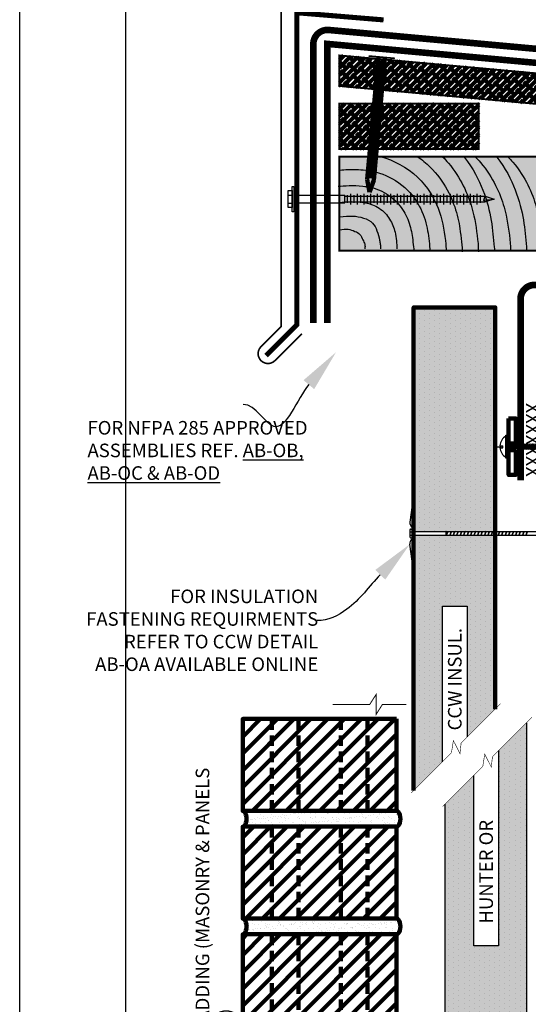
# Model space of a CAD drawing. Units: inches. Extents: x 8905.1 to 8937, y 1089.8 to 1131.
# Drawn here: x 8905.1 to 8914.1, y 1098.5 to 1116 of the extents above; entities that cross this region are included whole.
import ezdxf
from ezdxf import colors
from ezdxf.entities.mleader import LeaderData, LeaderLine
from ezdxf.math import Vec2, Vec3

# ---------------------------------------------------------------- set-up
doc = ezdxf.new("R2010")
doc.units = ezdxf.units.IN
doc.header["$MEASUREMENT"] = 0
for name, pattern in [('DASHDOT2', [0.5, 0.25, -0.125, 0, -0.125]), ('DASHED', [0.75, 0.5, -0.25]), ('DASHED2', [0.375, 0.25, -0.125])]:
    doc.linetypes.add(name, pattern=pattern)
doc.layers.get('Defpoints').update_dxf_attribs({"color": 2})
for name, color, linetype in [('BOLT', 251, 'Continuous'), ('BONDINGADHESIVE', 34, 'DASHED2'), ('BRICK 1', 22, 'Continuous'), ('CCM INSULATION', 41, 'Continuous'), ('CCW OSBPLYWOOD', 54, 'Continuous'), ('DETAIL', 7, 'Continuous'), ('FASTENER THREADS', 251, 'Continuous'), ('INSULATION 1', 7, 'Continuous'), ('INSULATION STIPPLING 1', 6, 'Continuous'), ('LEADERS', 252, 'Continuous'), ('MIRADRAIN9800ISO', 1, 'Continuous'), ('NAIL', 250, 'Continuous'), ('NOTES NVELOP', 7, 'Continuous'), ('SHEETMETAL', 7, 'Continuous'), ('SHEETMETAL2', 244, 'Continuous'), ('TERMINATIONBAR', 56, 'Continuous'), ('Wood Block', 7, 'Continuous')]:
    doc.layers.add(name, color=color, linetype=linetype)
for name, color, linetype, lineweight in [('CCW CLADDING PANELS', 1, 'Continuous', 40), ('EPDM MEMBRANE', 5, 'Continuous', 25), ('WATER CUTOFF MASTIC', 6, 'Continuous', 30)]:
    doc.layers.add(name, color=color, linetype=linetype, lineweight=lineweight)
doc.styles.add('ARCHQUIK', font='simplex.shx', dxfattribs={"width": 0.9, "height": 0.1})
doc.styles.get("Standard").update_dxf_attribs({"font": 'simplex.shx', "height": 24})

# ---------------------------------------------------------------- blocks, each defined once
blk = doc.blocks.new('NVELOP TITLE 4')
at = {"layer": 'Defpoints'}
blk.add_line((9857.5, 1593.618), (9857.5, 1566.698), dxfattribs=at)
blk.add_lwpolyline([(9856, 1595), (9881.5, 1595), (9881.5, 1562), (9856, 1562)], close=True, dxfattribs=at)
blk = doc.blocks.new('NVELOP TITLE 1')
at = {"layer": 'LEADERS', "linetype": 'Continuous', "lineweight": 100}
blk.add_blockref('NVELOP TITLE 4', (-9856, -1562), dxfattribs=at)
blk = doc.blocks.new('BRICKUNIT')
at = {"layer": 'BRICK 1', "linetype": 'Continuous', "lineweight": 100}
h = blk.add_hatch(dxfattribs=at)
h.set_pattern_fill('ANSI31', color=256, scale=2.243467, style=0)
h.set_pattern_definition([(45, (-7761.27085, -1554.94854), (-0.198296363, 0.198296363), [])])
h.paths.add_polyline_path([(-1.044, 5.71), (-4.675, 5.71), (-4.675, 3.541), (-1.044, 3.541)])
at = {"layer": 'LEADERS', "linetype": 'Continuous', "lineweight": 100, "ltscale": 24}
h = blk.add_hatch(dxfattribs=at)
h.set_pattern_fill('AR-SAND', color=256, scale=0.1)
h.set_pattern_definition([(37.5, (-7761.27085, -1554.94854), (-0.0062993358, 0.192682377), [0, -0.152, 0, -0.17, 0, -0.1625]), (7.5, (-7761.27085, -1554.94854), (0.1769776705, 0.2822146065), [0, -0.082, 0, -0.137, 0, -0.0525]), (327.5, (-7761.39385, -1554.94854), (0.311414186, 0.0005659054), [0, -0.05, 0, -0.18, 0, -0.235]), (317.5, (-7761.39385, -1554.94854), (0.3006126605, 0.0877675565), [0, -0.025, 0, -0.118, 0, -0.135])])
edge = h.paths.add_edge_path()
edge.add_ellipse((-1.044, 3.355), major_axis=(0, 0.186), ratio=0.477333, start_angle=180, end_angle=360)
edge.add_line((-1.044, 3.541), (-4.675, 3.541))
edge.add_ellipse((-4.675, 3.355), major_axis=(0, 0.186), ratio=0.477333, start_angle=180, end_angle=360, ccw=False)
edge.add_line((-4.675, 3.169), (-1.044, 3.169))
at = {"linetype": 'DASHED2', "lineweight": 100}
for p, q in [((-3.984, 3.541), (-3.984, 5.71)), ((-3.359, 3.541), (-3.359, 5.71)), ((-2.359, 3.541), (-2.359, 5.71)), ((-1.734, 3.541), (-1.734, 5.71))]:
    blk.add_line(p, q, dxfattribs=at)
at = {"layer": 'BRICK 1', "color": 7, "linetype": 'Continuous', "lineweight": 100, "const_width": 0.02}
blk.add_lwpolyline([(-1.044, 5.71), (-4.675, 5.71), (-4.675, 3.541), (-1.044, 3.541)], close=True, dxfattribs=at)
at = {"layer": 'BRICK 1', "linetype": 'Continuous', "lineweight": 100}
blk.add_lwpolyline([(-1.044, 5.71), (-4.675, 5.71), (-4.675, 3.541), (-1.044, 3.541)], close=True, dxfattribs=at)
at = {"layer": 'BRICK 1', "color": 7, "linetype": 'Continuous', "lineweight": 100, "extrusion": (0, 0, -1)}
for centre in [(-4.675, 3.355), (-1.044, 3.355)]:
    blk.add_ellipse(centre, major_axis=(0, 0.186), ratio=0.477333, start_param=0, end_param=3.141593, dxfattribs=at)
at = {"layer": 'LEADERS', "linetype": 'Continuous', "lineweight": 100, "ltscale": 24, "extrusion": (0, 0, -1)}
for centre in [(-4.675, 3.355), (-1.044, 3.355)]:
    blk.add_ellipse(centre, major_axis=(0, 0.186), ratio=0.477333, start_param=0, end_param=3.141593, dxfattribs=at)
blk = doc.blocks.new('PARAPET 1')
at = {"layer": 'LEADERS', "linetype": 'Continuous', "lineweight": 100, "xscale": 0.75, "yscale": 0.75, "zscale": 0.75}
for p in [(6.281, 13.226), (6.281, 11.32), (6.281, 9.414)]:
    blk.add_blockref('BRICKUNIT', p, dxfattribs=at)
at = {"layer": 'NOTES NVELOP', "insert": (2.263, 10.164), "char_height": 0.24023, "width": 7.44041, "attachment_point": 4, "rotation": 90, "style": 'ARCHQUIK'}
blk.add_mtext('{\\W1;\\T1.05;EXTERIOR CLADDING (MASONRY & PANELS SHOWN ONLY)}', dxfattribs=at)
blk = doc.blocks.new('RS NAIL')
at = {"layer": 'NAIL', "linetype": 'Continuous', "lineweight": 100}
for p, q in [((-1.2812, 0.0312), (-0.1183, 0.0312)), ((-1.137, 0.0312), (-1.137, -0.0312)), ((-1.0806, 0.0312), (-1.0806, -0.0312)), ((-1.0242, 0.0312), (-1.0242, -0.0312)), ((-0.9678, 0.0312), (-0.9678, -0.0312)), ((-0.9114, 0.0312), (-0.9114, -0.0312)), ((-0.8551, 0.0312), (-0.8551, -0.0312)), ((-0.7987, 0.0312), (-0.7987, -0.0312)), ((-0.7423, 0.0312), (-0.7423, -0.0312)), ((-0.6859, 0.0312), (-0.6859, -0.0312)), ((-0.6295, 0.0312), (-0.6295, -0.0312)), ((-0.5732, 0.0312), (-0.5732, -0.0312)), ((-0.5168, 0.0312), (-0.5168, -0.0312)), ((-0.4604, 0.0312), (-0.4604, -0.0312)), ((-0.404, 0.0312), (-0.404, -0.0312)), ((-0.3476, 0.0312), (-0.3476, -0.0312)), ((-0.2913, 0.0312), (-0.2913, -0.0312)), ((-0.2349, 0.0312), (-0.2349, -0.0312)), ((-0.1785, 0.0312), (-0.1785, -0.0312)), ((-0.1183, 0.0312), (0, 0)), ((-0.1183, -0.0312), (0, 0)), ((-1.2812, -0.0312), (-0.1183, -0.0312))]:
    blk.add_line(p, q, dxfattribs=at)
at = {"layer": 'NAIL', "color": 252, "linetype": 'Continuous', "lineweight": 100}
for p, q in [((-1.1652, 0.0312), (-1.1652, -0.0312)), ((-1.1088, 0.0312), (-1.1088, -0.0312)), ((-1.0524, 0.0312), (-1.0524, -0.0312)), ((-0.996, 0.0312), (-0.996, -0.0312)), ((-0.9396, 0.0312), (-0.9396, -0.0312)), ((-0.8833, 0.0312), (-0.8833, -0.0312)), ((-0.8269, 0.0312), (-0.8269, -0.0312)), ((-0.7705, 0.0312), (-0.7705, -0.0312)), ((-0.7141, 0.0312), (-0.7141, -0.0312)), ((-0.6577, 0.0312), (-0.6577, -0.0312)), ((-0.6013, 0.0312), (-0.6013, -0.0312)), ((-0.545, 0.0312), (-0.545, -0.0312)), ((-0.4886, 0.0312), (-0.4886, -0.0312)), ((-0.4322, 0.0312), (-0.4322, -0.0312)), ((-0.3758, 0.0312), (-0.3758, -0.0312)), ((-0.3194, 0.0312), (-0.3194, -0.0312)), ((-0.2631, 0.0312), (-0.2631, -0.0312)), ((-0.2067, 0.0312), (-0.2067, -0.0312)), ((-0.1503, 0.0312), (-0.1503, -0.0312))]:
    blk.add_line(p, q, dxfattribs=at)
at = {"layer": 'NAIL', "linetype": 'Continuous', "lineweight": 100, "const_width": 0.0156}
blk.add_lwpolyline([(-1.2812, -0.1249), (-1.2812, 0.125)], dxfattribs=at)
blk = doc.blocks.new('SCREW SMALL')
at = {"layer": 'BOLT', "linetype": 'Continuous', "ltscale": 2}
for p, q in [((-0.054, 0.077), (-0.054, 0.023)), ((-0.052, 0), (-0.052, -0.694)), ((0.052, 0), (0.052, -0.694)), ((0.054, 0.077), (0.054, 0.023)), ((-0.073, -0.777), (0.073, -0.777)), ((-0.052, -0.694), (0.052, -0.694)), ((-0.052, -0.732), (0.052, -0.732)), ((-0.037, -0.694), (-0.037, -2.605)), ((0.037, -0.694), (0.037, -2.605)), ((-0.073, -0.868), (0.073, -0.868)), ((-0.052, -0.822), (0.052, -0.822)), ((-0.052, -0.913), (0.052, -0.913)), ((-0.073, -0.958), (0.073, -0.958)), ((-0.073, -1.048), (0.073, -1.048)), ((-0.052, -1.003), (0.052, -1.003)), ((-0.073, -1.139), (0.073, -1.139)), ((-0.052, -1.094), (0.052, -1.094)), ((-0.052, -1.184), (0.052, -1.184)), ((-0.073, -1.229), (0.073, -1.229)), ((-0.073, -1.32), (0.073, -1.32)), ((-0.052, -1.274), (0.052, -1.274)), ((-0.073, -1.41), (0.073, -1.41)), ((-0.052, -1.365), (0.052, -1.365)), ((-0.052, -1.455), (0.052, -1.455)), ((-0.073, -1.5), (0.073, -1.5)), ((-0.073, -1.591), (0.073, -1.591)), ((-0.052, -1.546), (0.052, -1.546)), ((-0.073, -1.681), (0.073, -1.681)), ((-0.052, -1.636), (0.052, -1.636)), ((-0.052, -1.726), (0.052, -1.726)), ((-0.073, -1.772), (0.073, -1.772)), ((-0.073, -1.862), (0.073, -1.862)), ((-0.052, -1.817), (0.052, -1.817)), ((-0.073, -1.952), (0.073, -1.952)), ((-0.052, -1.907), (0.052, -1.907)), ((-0.052, -1.997), (0.052, -1.997)), ((-0.073, -2.043), (0.073, -2.043)), ((-0.073, -2.133), (0.073, -2.133)), ((-0.052, -2.088), (0.052, -2.088)), ((-0.073, -2.223), (0.073, -2.223)), ((-0.052, -2.178), (0.052, -2.178)), ((-0.052, -2.269), (0.052, -2.269)), ((-0.073, -2.314), (0.073, -2.314)), ((-0.073, -2.404), (0.073, -2.404)), ((-0.052, -2.359), (0.052, -2.359)), ((-0.073, -2.495), (0.073, -2.495)), ((-0.052, -2.449), (0.052, -2.449)), ((-0.052, -2.54), (0.052, -2.54)), ((-0.037, -2.605), (-0.014, -2.586)), ((0, -2.727), (-0.037, -2.605)), ((-0.014, -2.586), (0, -2.727)), ((-0.014, -2.586), (0.037, -2.605)), ((0.037, -2.605), (0, -2.727))]:
    blk.add_line(p, q, dxfattribs=at)
at = {"layer": 'BOLT', "linetype": 'Continuous', "ltscale": 2, "flags": 128}
for points in [[(0.173, 0.023), (0.173, 0), (-0.173, 0), (-0.173, 0.023)], [(-0.117, 0.023), (-0.117, 0.077), (0.117, 0.077), (0.117, 0.023)]]:
    blk.add_lwpolyline(points, close=True, dxfattribs=at)
blk = doc.blocks.new('thread 1')
at = {"layer": 'FASTENER THREADS', "linetype": 'Continuous'}
for p, q in [((-0.139, -0.013), (-0.189, 0.013)), ((-0.049, 0.026), (-0.049, 0.039)), ((0, 0), (-0.049, 0.026)), ((-0.14, -0.031), (-0.139, -0.013))]:
    blk.add_line(p, q, dxfattribs=at)
blk.add_arc((-0.418, 1.559), 1.614, 278.1477, 284.9943, dxfattribs=at)
at = {"layer": 'FASTENER THREADS', "color": 253, "linetype": 'Continuous'}
blk.add_arc((-0.281, 0.434), 0.469, 287.5544, 299.5799, dxfattribs=at)
blk = doc.blocks.new('NVELOP TERMINATION BAR 2')
at = {"linetype": 'Continuous', "lineweight": 100, "ltscale": 12}
for p, q in [((-437.178, -1150.079), (-437.199, -1150.079)), ((-437.157, -1150.127), (-437.199, -1150.127))]:
    blk.add_line(p, q, dxfattribs=at)
at = {"layer": 'FASTENER THREADS', "color": 254, "linetype": 'DASHDOT2', "ltscale": 0.125}
blk.add_line((-437.4, -1150.103), (-433.864, -1150.103), dxfattribs=at)
at = {"layer": 'FASTENER THREADS', "linetype": 'Continuous'}
for p, q in [((-437.329, -1150.085), (-437.275, -1150.085)), ((-437.329, -1150.121), (-437.275, -1150.121)), ((-437.275, -1150.121), (-437.275, -1150.085)), ((-434.178, -1150.083), (-434.191, -1150.083)), ((-434.163, -1150.132), (-434.183, -1150.132)), ((-434.163, -1150.132), (-434.178, -1150.083)), ((-434.051, -1150.102), (-434.178, -1150.083)), ((-434.177, -1150.158), (-434.163, -1150.132)), ((-434.163, -1150.132), (-434.051, -1150.102))]:
    blk.add_line(p, q, dxfattribs=at)
blk.add_lwpolyline([(-437.222, -1150.305), (-437.222, -1149.9), (-437.199, -1149.9), (-437.199, -1150.305)], close=True, dxfattribs=at)
for start, end in [(120.7523, 175.3612), (184.6388, 239.2477)]:
    blk.add_arc((-437.109, -1150.103), 0.22, start, end, dxfattribs=at)
at = {"layer": 'TERMINATIONBAR', "linetype": 'Continuous', "lineweight": 100, "ltscale": 12}
blk.add_line((-437.176, -1150.162), (-437.176, -1150.044), dxfattribs=at)
at = {"layer": 'TERMINATIONBAR', "linetype": 'Continuous', "lineweight": 100, "ltscale": 12, "const_width": 0.01}
blk.add_lwpolyline([(-437.174, -1149.603), (-437.049, -1149.603), (-437.049, -1150.603), (-437.174, -1150.603)], close=True, dxfattribs=at)
at = {"layer": 'TERMINATIONBAR', "linetype": 'Continuous', "lineweight": 100, "ltscale": 12}
for points in [[(-437.174, -1149.603), (-437.049, -1149.603), (-437.049, -1150.044), (-437.174, -1150.044)], [(-437.049, -1150.162), (-437.174, -1150.162), (-437.174, -1150.603), (-437.049, -1150.603)]]:
    blk.add_lwpolyline(points, close=True, dxfattribs=at)
at = {"layer": 'FASTENER THREADS', "linetype": 'Continuous', "xscale": 0.5343749999999999, "yscale": 0.5343749999999999, "zscale": 0.5343749999999999, "rotation": 90.07449190995831}
for p in [(-437.164, -1150.052), (-437.137, -1150.052), (-437.109, -1150.053), (-437.081, -1150.053), (-437.054, -1150.053), (-437.026, -1150.053), (-436.998, -1150.053), (-436.97, -1150.053), (-436.943, -1150.053), (-436.915, -1150.053), (-436.887, -1150.053), (-436.86, -1150.053), (-436.832, -1150.053), (-436.804, -1150.053), (-436.776, -1150.053), (-436.749, -1150.053), (-436.721, -1150.053), (-436.693, -1150.053), (-436.665, -1150.053), (-436.638, -1150.053), (-436.61, -1150.053), (-436.582, -1150.053), (-436.555, -1150.053), (-436.527, -1150.053), (-436.499, -1150.054), (-436.471, -1150.054), (-436.444, -1150.054), (-436.416, -1150.054), (-436.388, -1150.054), (-436.36, -1150.054), (-436.333, -1150.054), (-436.305, -1150.054), (-436.277, -1150.054), (-436.25, -1150.054), (-436.222, -1150.054), (-436.194, -1150.054), (-436.166, -1150.054), (-436.139, -1150.054), (-436.111, -1150.054), (-436.083, -1150.054), (-436.055, -1150.054), (-436.028, -1150.054), (-436, -1150.054), (-435.972, -1150.054), (-435.945, -1150.054), (-435.917, -1150.054), (-435.889, -1150.055), (-435.861, -1150.055), (-435.834, -1150.055), (-435.806, -1150.055), (-435.778, -1150.055), (-435.751, -1150.055), (-435.723, -1150.055), (-435.695, -1150.055), (-435.667, -1150.055), (-435.64, -1150.055), (-435.612, -1150.055), (-435.584, -1150.055), (-435.556, -1150.055), (-435.529, -1150.055), (-435.501, -1150.055), (-435.473, -1150.055), (-435.446, -1150.055), (-435.418, -1150.055), (-435.39, -1150.055), (-435.362, -1150.055), (-435.335, -1150.055), (-435.307, -1150.055), (-435.279, -1150.056), (-435.251, -1150.056), (-435.224, -1150.056), (-435.196, -1150.056), (-435.168, -1150.056), (-435.141, -1150.056), (-435.113, -1150.056), (-435.085, -1150.056), (-435.057, -1150.056), (-435.03, -1150.056), (-435.002, -1150.056), (-434.974, -1150.056), (-434.947, -1150.056), (-434.919, -1150.056), (-434.891, -1150.056), (-434.863, -1150.056), (-434.836, -1150.056), (-434.808, -1150.056), (-434.78, -1150.056), (-434.752, -1150.056), (-434.725, -1150.056), (-434.697, -1150.056), (-434.669, -1150.056), (-434.642, -1150.057), (-434.614, -1150.057), (-434.586, -1150.057), (-434.558, -1150.057), (-434.531, -1150.057), (-434.503, -1150.057), (-434.475, -1150.057), (-434.448, -1150.057), (-434.42, -1150.057), (-434.392, -1150.057), (-434.364, -1150.057), (-434.337, -1150.057), (-434.309, -1150.057), (-434.281, -1150.057), (-434.253, -1150.057), (-434.226, -1150.057), (-434.198, -1150.057)]:
    blk.add_blockref('thread 1', p, dxfattribs=at)

msp = doc.modelspace()

# ---------------------------------------------------------------- hatches: boundary and pattern name
at = {"layer": 'CCM INSULATION', "linetype": 'Continuous', "lineweight": 100, "ltscale": 48}
h = msp.add_hatch(color=256, dxfattribs=at)
h.dxf.hatch_style = 1
h.paths.add_polyline_path([(8913.554, 1106.851), (8913.5, 1106.851), (8913.496, 1106.842), (8913.496, 1106.851), (8913.438, 1106.851), (8913.434, 1106.842), (8913.434, 1106.851), (8913.377, 1106.851), (8913.373, 1106.842), (8913.373, 1106.851), (8913.316, 1106.851), (8913.312, 1106.842), (8913.312, 1106.851), (8913.255, 1106.851), (8913.251, 1106.842), (8913.251, 1106.851), (8913.194, 1106.851), (8913.19, 1106.842), (8913.19, 1106.851), (8913.133, 1106.851), (8913.129, 1106.842), (8913.129, 1106.851), (8913.071, 1106.851), (8913.067, 1106.842), (8913.067, 1106.851), (8913.01, 1106.851), (8913.006, 1106.842), (8913.006, 1106.851), (8912.949, 1106.851), (8912.945, 1106.842), (8912.945, 1106.851), (8912.888, 1106.851), (8912.884, 1106.842), (8912.884, 1106.851), (8912.827, 1106.851), (8912.823, 1106.842), (8912.823, 1106.851), (8912.109, 1106.851), (8912.109, 1102.328), (8912.618, 1102.837), (8912.618, 1105.59), (8913.058, 1105.59), (8913.058, 1103.277), (8913.554, 1103.772)])
h.paths.add_polyline_path([(8913.554, 1110.882), (8912.109, 1110.882), (8912.109, 1106.912), (8912.823, 1106.912), (8912.823, 1106.922), (8912.827, 1106.912), (8912.85, 1106.912), (8912.853, 1106.921), (8912.853, 1106.912), (8912.911, 1106.912), (8912.914, 1106.921), (8912.914, 1106.912), (8912.972, 1106.912), (8912.976, 1106.921), (8912.976, 1106.912), (8913.033, 1106.912), (8913.037, 1106.921), (8913.037, 1106.912), (8913.094, 1106.912), (8913.098, 1106.921), (8913.098, 1106.912), (8913.156, 1106.912), (8913.159, 1106.921), (8913.159, 1106.912), (8913.217, 1106.912), (8913.22, 1106.921), (8913.22, 1106.912), (8913.278, 1106.912), (8913.282, 1106.921), (8913.282, 1106.912), (8913.339, 1106.912), (8913.343, 1106.921), (8913.343, 1106.912), (8913.4, 1106.912), (8913.404, 1106.921), (8913.404, 1106.912), (8913.462, 1106.912), (8913.465, 1106.921), (8913.465, 1106.912), (8913.523, 1106.912), (8913.526, 1106.921), (8913.526, 1106.912), (8913.554, 1106.912)])
h = msp.add_hatch(color=256, dxfattribs=at)
h.dxf.hatch_style = 1
h.paths.add_polyline_path([(8914.108, 1103.533), (8913.613, 1103.038), (8913.613, 1099.578), (8913.173, 1099.578), (8913.173, 1102.597), (8912.664, 1102.088), (8912.664, 1097.249), (8913.18, 1097.249), (8913.18, 1097.258), (8913.185, 1097.249), (8913.207, 1097.249), (8913.211, 1097.258), (8913.211, 1097.249), (8913.269, 1097.249), (8913.272, 1097.258), (8913.272, 1097.249), (8913.33, 1097.249), (8913.333, 1097.258), (8913.333, 1097.249), (8913.391, 1097.249), (8913.394, 1097.258), (8913.394, 1097.249), (8913.452, 1097.249), (8913.456, 1097.258), (8913.456, 1097.249), (8913.513, 1097.249), (8913.517, 1097.258), (8913.517, 1097.249), (8913.575, 1097.249), (8913.578, 1097.258), (8913.578, 1097.249), (8913.636, 1097.249), (8913.639, 1097.258), (8913.639, 1097.249), (8913.697, 1097.249), (8913.7, 1097.258), (8913.7, 1097.249), (8913.758, 1097.249), (8913.762, 1097.258), (8913.762, 1097.249), (8913.819, 1097.249), (8913.823, 1097.258), (8913.823, 1097.249), (8913.88, 1097.249), (8913.884, 1097.258), (8913.884, 1097.249), (8913.942, 1097.249), (8913.945, 1097.258), (8913.945, 1097.249), (8914.003, 1097.249), (8914.006, 1097.258), (8914.006, 1097.249), (8914.064, 1097.249), (8914.068, 1097.258), (8914.068, 1097.249), (8914.108, 1097.249)])
at = {"layer": 'CCW OSBPLYWOOD', "linetype": 'Continuous', "lineweight": 100, "ltscale": 24}
h = msp.add_hatch(dxfattribs=at)
h.set_pattern_fill('ANSI38', color=256, scale=0.75)
h.set_pattern_definition([(45, (1089.00906, -319.23447), (-0.0662912607, 0.0662912607), []), (135, (1089.00906, -319.23447), (-0.1988737822, 0.0662912607), [0.234375, -0.140625])])
h.paths.add_polyline_path([(8910.797, 1115.341), (8923.545, 1114.182), (8923.545, 1113.642), (8910.797, 1114.802)])
h = msp.add_hatch(dxfattribs=at)
h.set_pattern_fill('ANSI38', color=256, scale=0.75)
h.set_pattern_definition([(45, (1114.55142, -319.74964), (-0.0662912607, 0.0662912607), []), (135, (1114.55142, -319.74964), (-0.1988737822, 0.0662912607), [0.234375, -0.140625])])
h.paths.add_polyline_path([(8910.797, 1114.486), (8913.262, 1114.486), (8913.262, 1113.685), (8910.797, 1113.685)])
at = {"layer": 'INSULATION STIPPLING 1', "linetype": 'Continuous', "lineweight": 100, "ltscale": 48}
h = msp.add_hatch(dxfattribs=at)
h.set_pattern_fill('DOTS', color=256, scale=1.444444, angle=90)
h.set_pattern_definition([(90, (832.71422, -451.11806), (-0.0902777778, 0.0451388889), [0, -0.0902777778])])
h.paths.add_polyline_path([(8913.554, 1106.851), (8913.5, 1106.851), (8913.496, 1106.842), (8913.496, 1106.851), (8913.438, 1106.851), (8913.434, 1106.842), (8913.434, 1106.851), (8913.377, 1106.851), (8913.373, 1106.842), (8913.373, 1106.851), (8913.316, 1106.851), (8913.312, 1106.842), (8913.312, 1106.851), (8913.255, 1106.851), (8913.251, 1106.842), (8913.251, 1106.851), (8913.194, 1106.851), (8913.19, 1106.842), (8913.19, 1106.851), (8913.133, 1106.851), (8913.129, 1106.842), (8913.129, 1106.851), (8913.071, 1106.851), (8913.067, 1106.842), (8913.067, 1106.851), (8913.01, 1106.851), (8913.006, 1106.842), (8913.006, 1106.851), (8912.949, 1106.851), (8912.945, 1106.842), (8912.945, 1106.851), (8912.888, 1106.851), (8912.884, 1106.842), (8912.884, 1106.851), (8912.827, 1106.851), (8912.823, 1106.842), (8912.823, 1106.851), (8912.109, 1106.851), (8912.109, 1102.328), (8912.618, 1102.837), (8912.618, 1105.59), (8913.058, 1105.59), (8913.058, 1103.277), (8913.554, 1103.772)])
h.paths.add_polyline_path([(8913.554, 1110.882), (8912.109, 1110.882), (8912.109, 1106.912), (8912.823, 1106.912), (8912.823, 1106.922), (8912.827, 1106.912), (8912.85, 1106.912), (8912.853, 1106.921), (8912.853, 1106.912), (8912.911, 1106.912), (8912.914, 1106.921), (8912.914, 1106.912), (8912.972, 1106.912), (8912.976, 1106.921), (8912.976, 1106.912), (8913.033, 1106.912), (8913.037, 1106.921), (8913.037, 1106.912), (8913.094, 1106.912), (8913.098, 1106.921), (8913.098, 1106.912), (8913.156, 1106.912), (8913.159, 1106.921), (8913.159, 1106.912), (8913.217, 1106.912), (8913.22, 1106.921), (8913.22, 1106.912), (8913.278, 1106.912), (8913.282, 1106.921), (8913.282, 1106.912), (8913.339, 1106.912), (8913.343, 1106.921), (8913.343, 1106.912), (8913.4, 1106.912), (8913.404, 1106.921), (8913.404, 1106.912), (8913.462, 1106.912), (8913.465, 1106.921), (8913.465, 1106.912), (8913.523, 1106.912), (8913.526, 1106.921), (8913.526, 1106.912), (8913.554, 1106.912)])
h = msp.add_hatch(dxfattribs=at)
h.set_pattern_fill('DOTS', color=256, scale=1.444444, angle=90)
h.set_pattern_definition([(90, (1088.53715, -319.11806), (-0.0902777778, 0.0451388889), [0, -0.0902777778])])
h.paths.add_polyline_path([(8914.108, 1103.533), (8913.613, 1103.038), (8913.613, 1099.578), (8913.173, 1099.578), (8913.173, 1102.597), (8912.664, 1102.088), (8912.664, 1097.249), (8913.18, 1097.249), (8913.18, 1097.258), (8913.185, 1097.249), (8913.207, 1097.249), (8913.211, 1097.258), (8913.211, 1097.249), (8913.269, 1097.249), (8913.272, 1097.258), (8913.272, 1097.249), (8913.33, 1097.249), (8913.333, 1097.258), (8913.333, 1097.249), (8913.391, 1097.249), (8913.394, 1097.258), (8913.394, 1097.249), (8913.452, 1097.249), (8913.456, 1097.258), (8913.456, 1097.249), (8913.513, 1097.249), (8913.517, 1097.258), (8913.517, 1097.249), (8913.575, 1097.249), (8913.578, 1097.258), (8913.578, 1097.249), (8913.636, 1097.249), (8913.639, 1097.258), (8913.639, 1097.249), (8913.697, 1097.249), (8913.7, 1097.258), (8913.7, 1097.249), (8913.758, 1097.249), (8913.762, 1097.258), (8913.762, 1097.249), (8913.819, 1097.249), (8913.823, 1097.258), (8913.823, 1097.249), (8913.88, 1097.249), (8913.884, 1097.258), (8913.884, 1097.249), (8913.942, 1097.249), (8913.945, 1097.258), (8913.945, 1097.249), (8914.003, 1097.249), (8914.006, 1097.258), (8914.006, 1097.249), (8914.064, 1097.249), (8914.068, 1097.258), (8914.068, 1097.249), (8914.108, 1097.249)])
at = {"layer": 'MIRADRAIN9800ISO', "linetype": 'Continuous', "lineweight": 100, "ltscale": 24}
msp.add_hatch(color=41, dxfattribs=at).paths.add_polyline_path([(8920.297, 1111.885), (8920.297, 1113.55), (8910.797, 1113.55), (8910.797, 1111.885)])

# ---------------------------------------------------------------- linework, layer by layer
for p, q in [((8912.086, 1107.381), (8912.041, 1107.081)), ((8912.108, 1106.408), (8912.11, 1107.354)), ((8912.086, 1106.388), (8912.041, 1106.688))]:
    msp.add_line(p, q)
at = {"layer": 'BONDINGADHESIVE', "color": 32, "linetype": 'DASHED', "ltscale": 0.5, "const_width": 0.116}
msp.add_lwpolyline([(8923.731, 1111.92), (8923.776, 1114.347), (8910.582, 1115.547), (8910.582, 1110.603)], dxfattribs=at)
at = {"layer": 'CCW CLADDING PANELS', "linetype": 'Continuous', "lineweight": 100}
msp.add_lwpolyline([(8910.737, 1103.851, 0, 0, 0), (8910.737, 1111.724, 0, 0, 0), (8911.981, 1111.724, 0, 0, 0), (8911.981, 1103.851, 0.0169, 0.0169, 0), (8911.556, 1103.851, 0.0169, 0.0169, 0), (8911.445, 1103.675, 0.0169, 0.0169, 0), (8911.445, 1104.028, 0.0169, 0.0169, 0), (8911.331, 1103.851, 0.0169, 0.0169, 0), (8910.676, 1103.851, 0.0169, 0.0169, 0)], format="xyseb", dxfattribs=at)
at = {"layer": 'Defpoints', "linetype": 'Continuous', "lineweight": 100, "ltscale": 24, "const_width": 0.0001}
for points in [[(8910.797, 1115.341), (8923.545, 1114.182), (8923.545, 1113.642), (8910.797, 1114.802)], [(8910.797, 1114.486), (8913.262, 1114.486), (8913.262, 1113.685), (8910.797, 1113.685)]]:
    msp.add_lwpolyline(points, close=True, dxfattribs=at)
at = {"layer": 'Defpoints', "linetype": 'Continuous', "lineweight": 100, "ltscale": 24}
msp.add_lwpolyline([(8912.109, 1102.328), (8912.109, 1110.882), (8913.554, 1110.882), (8913.554, 1103.772)], dxfattribs=at)
at = {"layer": 'DETAIL'}
for p, q in [((8912.102, 1107.381), (8912.086, 1107.381)), ((8912.11, 1107.354), (8912.102, 1107.381)), ((8912.043, 1106.944), (8912.043, 1106.82)), ((8912.057, 1106.958), (8912.077, 1106.958)), ((8912.077, 1106.98), (8912.077, 1106.788)), ((8912.082, 1106.985), (8912.085, 1106.985)), ((8912.09, 1106.981), (8912.09, 1106.788)), ((8912.109, 1106.912), (8912.09, 1106.934)), ((8912.109, 1106.851), (8912.09, 1106.83)), ((8912.109, 1106.912), (8916.145, 1106.912)), ((8912.109, 1106.851), (8916.145, 1106.851)), ((8912.057, 1106.805), (8912.077, 1106.805)), ((8912.077, 1106.788), (8912.077, 1106.782)), ((8912.082, 1106.777), (8912.085, 1106.777)), ((8912.09, 1106.788), (8912.09, 1106.782)), ((8912.102, 1106.388), (8912.086, 1106.388)), ((8912.108, 1106.408), (8912.102, 1106.388))]:
    msp.add_line(p, q, dxfattribs=at)
at = {"layer": 'DETAIL', "color": 250}
for p, q in [((8912.043, 1106.918), (8912.05, 1106.91)), ((8912.043, 1106.903), (8912.05, 1106.91)), ((8912.043, 1106.859), (8912.05, 1106.851)), ((8912.043, 1106.844), (8912.05, 1106.851)), ((8912.05, 1106.91), (8912.077, 1106.91)), ((8912.05, 1106.851), (8912.077, 1106.851)), ((8912.688, 1106.922), (8912.692, 1106.912)), ((8912.688, 1106.842), (8912.688, 1106.922)), ((8912.688, 1106.842), (8912.718, 1106.921)), ((8912.718, 1106.912), (8912.688, 1106.842)), ((8912.692, 1106.912), (8912.691, 1106.851)), ((8912.718, 1106.921), (8912.718, 1106.912)), ((8912.749, 1106.842), (8912.78, 1106.921)), ((8912.749, 1106.842), (8912.78, 1106.921)), ((8912.78, 1106.912), (8912.749, 1106.842)), ((8912.749, 1106.851), (8912.749, 1106.842)), ((8912.78, 1106.921), (8912.78, 1106.912)), ((8912.81, 1106.842), (8912.841, 1106.921)), ((8912.81, 1106.842), (8912.841, 1106.921)), ((8912.841, 1106.912), (8912.81, 1106.842)), ((8912.81, 1106.851), (8912.81, 1106.842)), ((8912.841, 1106.921), (8912.841, 1106.912)), ((8912.871, 1106.842), (8912.902, 1106.921)), ((8912.871, 1106.842), (8912.902, 1106.921)), ((8912.902, 1106.912), (8912.871, 1106.842)), ((8912.871, 1106.851), (8912.871, 1106.842)), ((8912.902, 1106.921), (8912.902, 1106.912)), ((8912.933, 1106.842), (8912.963, 1106.921)), ((8912.933, 1106.842), (8912.963, 1106.921)), ((8912.963, 1106.912), (8912.933, 1106.842)), ((8912.933, 1106.851), (8912.933, 1106.842)), ((8912.963, 1106.921), (8912.963, 1106.912)), ((8912.994, 1106.842), (8913.024, 1106.921)), ((8912.994, 1106.842), (8913.024, 1106.921)), ((8913.024, 1106.912), (8912.994, 1106.842)), ((8912.994, 1106.851), (8912.994, 1106.842)), ((8913.024, 1106.921), (8913.024, 1106.912)), ((8913.055, 1106.842), (8913.086, 1106.921)), ((8913.055, 1106.842), (8913.086, 1106.921)), ((8913.086, 1106.912), (8913.055, 1106.842)), ((8913.055, 1106.851), (8913.055, 1106.842)), ((8913.086, 1106.921), (8913.086, 1106.912)), ((8913.116, 1106.842), (8913.147, 1106.921)), ((8913.116, 1106.842), (8913.147, 1106.921)), ((8913.147, 1106.912), (8913.116, 1106.842)), ((8913.116, 1106.851), (8913.116, 1106.842)), ((8913.147, 1106.921), (8913.147, 1106.912)), ((8913.177, 1106.842), (8913.208, 1106.921)), ((8913.177, 1106.842), (8913.208, 1106.921)), ((8913.208, 1106.912), (8913.177, 1106.842)), ((8913.177, 1106.851), (8913.177, 1106.842)), ((8913.208, 1106.921), (8913.208, 1106.912)), ((8913.239, 1106.842), (8913.269, 1106.921)), ((8913.239, 1106.842), (8913.269, 1106.921)), ((8913.269, 1106.912), (8913.239, 1106.842)), ((8913.239, 1106.851), (8913.239, 1106.842)), ((8913.269, 1106.921), (8913.269, 1106.912)), ((8913.3, 1106.842), (8913.33, 1106.921)), ((8913.3, 1106.842), (8913.33, 1106.921)), ((8913.33, 1106.912), (8913.3, 1106.842)), ((8913.3, 1106.851), (8913.3, 1106.842)), ((8913.33, 1106.921), (8913.33, 1106.912)), ((8913.361, 1106.842), (8913.392, 1106.921)), ((8913.361, 1106.842), (8913.392, 1106.921)), ((8913.392, 1106.912), (8913.361, 1106.842)), ((8913.361, 1106.851), (8913.361, 1106.842)), ((8913.392, 1106.921), (8913.392, 1106.912)), ((8913.422, 1106.842), (8913.453, 1106.921)), ((8913.422, 1106.842), (8913.453, 1106.921)), ((8913.453, 1106.912), (8913.422, 1106.842)), ((8913.422, 1106.851), (8913.422, 1106.842)), ((8913.453, 1106.921), (8913.453, 1106.912)), ((8913.483, 1106.842), (8913.514, 1106.921)), ((8913.483, 1106.842), (8913.514, 1106.921)), ((8913.514, 1106.912), (8913.483, 1106.842)), ((8913.483, 1106.851), (8913.483, 1106.842)), ((8913.514, 1106.921), (8913.514, 1106.912)), ((8913.544, 1106.842), (8913.575, 1106.921)), ((8913.544, 1106.842), (8913.575, 1106.921)), ((8913.575, 1106.912), (8913.544, 1106.842)), ((8913.544, 1106.851), (8913.544, 1106.842)), ((8913.575, 1106.921), (8913.575, 1106.912)), ((8913.606, 1106.842), (8913.636, 1106.921)), ((8913.606, 1106.842), (8913.636, 1106.921)), ((8913.636, 1106.912), (8913.606, 1106.842)), ((8913.606, 1106.851), (8913.606, 1106.842)), ((8913.636, 1106.921), (8913.636, 1106.912)), ((8913.667, 1106.842), (8913.697, 1106.921)), ((8913.667, 1106.842), (8913.697, 1106.921)), ((8913.697, 1106.912), (8913.667, 1106.842)), ((8913.667, 1106.851), (8913.667, 1106.842)), ((8913.697, 1106.921), (8913.697, 1106.912)), ((8913.728, 1106.842), (8913.759, 1106.921)), ((8913.759, 1106.912), (8913.728, 1106.842)), ((8913.728, 1106.851), (8913.728, 1106.842)), ((8913.759, 1106.921), (8913.759, 1106.912)), ((8913.789, 1106.842), (8913.82, 1106.921)), ((8913.82, 1106.912), (8913.789, 1106.842)), ((8913.789, 1106.851), (8913.789, 1106.842)), ((8913.82, 1106.921), (8913.82, 1106.912)), ((8913.85, 1106.842), (8913.881, 1106.921)), ((8913.881, 1106.912), (8913.85, 1106.842)), ((8913.85, 1106.851), (8913.85, 1106.842)), ((8913.881, 1106.921), (8913.881, 1106.912)), ((8913.912, 1106.842), (8913.942, 1106.921)), ((8913.942, 1106.912), (8913.912, 1106.842)), ((8913.912, 1106.851), (8913.912, 1106.842)), ((8913.942, 1106.921), (8913.942, 1106.912)), ((8913.973, 1106.842), (8914.003, 1106.921)), ((8914.003, 1106.912), (8913.973, 1106.842)), ((8913.973, 1106.851), (8913.973, 1106.842)), ((8914.003, 1106.921), (8914.003, 1106.912)), ((8914.034, 1106.842), (8914.065, 1106.921)), ((8914.065, 1106.912), (8914.034, 1106.842)), ((8914.034, 1106.851), (8914.034, 1106.842)), ((8914.065, 1106.921), (8914.065, 1106.912)), ((8914.095, 1106.842), (8914.126, 1106.921)), ((8914.126, 1106.912), (8914.095, 1106.842)), ((8914.095, 1106.851), (8914.095, 1106.842)), ((8914.126, 1106.921), (8914.126, 1106.912))]:
    msp.add_line(p, q, dxfattribs=at)
at = {"layer": 'DETAIL'}
for centre, radius, start, end in [((8912.172, 1107.081), 0.131, 180, 227.0488), ((8912.057, 1106.944), 0.0147, 90, 180), ((8912.082, 1106.98), 0.0049, 90, 180), ((8912.085, 1106.98), 0.0049, 8.832, 90), ((8912.172, 1106.688), 0.131, 135.705, 180), ((8912.057, 1106.82), 0.0147, 180, 270), ((8912.082, 1106.782), 0.0049, 180, 270), ((8912.085, 1106.782), 0.0049, 270, 0)]:
    msp.add_arc(centre, radius, start, end, dxfattribs=at)
at = {"layer": 'EPDM MEMBRANE', "linetype": 'Continuous', "lineweight": 100}
for points, const_width in [([(8924.023, 1109.743), (8924.023, 1114.339, 0.393229), (8923.796, 1114.593), (8910.608, 1115.793, 0.441037), (8910.335, 1115.544), (8910.335, 1110.603)], 0.117), ([(8914.002, 1107.821), (8914.002, 1111.03, -0.414214), (8914.252, 1111.28), (8923.097, 1111.28, -0.414214), (8923.352, 1111.025), (8923.352, 1110.879)], 0.119)]:
    msp.add_lwpolyline(points, format="xyb", dxfattribs=dict(at, const_width=const_width))
at = {"layer": 'INSULATION 1', "linetype": 'Continuous', "lineweight": 100}
for points, const_width in [([(8912.109, 1102.328), (8912.109, 1110.882), (8913.554, 1110.882), (8913.554, 1103.772)], 0.0226), ([(8912.067, 1102.286), (8912.779, 1102.998), (8912.813, 1103.213), (8912.93, 1102.984), (8912.95, 1103.169), (8913.648, 1103.867)], 0.01), ([(8912.622, 1102.046), (8913.334, 1102.758), (8913.368, 1102.974), (8913.484, 1102.745), (8913.505, 1102.929), (8914.203, 1103.627)], 0.01), ([(8914.108, 1103.533), (8914.108, 1095.975), (8912.664, 1095.975), (8912.664, 1102.088)], 0.0226)]:
    msp.add_lwpolyline(points, dxfattribs=dict(at, const_width=const_width))
at = {"layer": 'NOTES NVELOP'}
for points in [[(8912.618, 1102.837), (8912.618, 1105.59), (8913.058, 1105.59), (8913.058, 1103.277)], [(8913.613, 1103.038), (8913.613, 1099.578), (8913.173, 1099.578), (8913.173, 1102.597)]]:
    msp.add_lwpolyline(points, dxfattribs=at)
at = {"layer": 'SHEETMETAL', "color": 252, "linetype": 'Continuous', "ltscale": 2}
for points, knots in [([(8911.527, 1113.55), (8911.532, 1113.549), (8911.537, 1113.547), (8911.738, 1113.492), (8911.993, 1113.362), (8912.362, 1113.011), (8912.469, 1112.82), (8912.614, 1112.453), (8912.648, 1112.264), (8912.681, 1111.985), (8912.683, 1111.928), (8912.684, 1111.885)], [0.2389576, 0.2389576, 0.2389576, 0.2389576, 0.2421296, 0.2421296, 0.3631944, 0.3631944, 0.4842592, 0.4842592, 0.605324, 0.605324, 0.6547035, 0.6547035, 0.6547035, 0.6547035]), ([(8912.182, 1113.55), (8912.219, 1113.524), (8912.256, 1113.496), (8912.441, 1113.343), (8912.558, 1113.202), (8912.731, 1112.929), (8912.79, 1112.795), (8912.882, 1112.527), (8912.911, 1112.395), (8912.949, 1112.133), (8912.969, 1111.932), (8912.97, 1111.864)], [0.3309789, 0.3309789, 0.3309789, 0.3309789, 0.3490961, 0.3490961, 0.4240984, 0.4240984, 0.4991008, 0.4991008, 0.5741031, 0.5741031, 0.6653379, 0.6653379, 0.6653379, 0.6653379]), ([(8912.621, 1113.55), (8912.658, 1113.513), (8912.692, 1113.475), (8912.838, 1113.303), (8912.923, 1113.167), (8913.055, 1112.903), (8913.103, 1112.773), (8913.195, 1112.457), (8913.22, 1112.275), (8913.254, 1111.977), (8913.255, 1111.909), (8913.255, 1111.868)], [0.3719202, 0.3719202, 0.3719202, 0.3719202, 0.3898776, 0.3898776, 0.4533211, 0.4533211, 0.5167646, 0.5167646, 0.6113249, 0.6113249, 0.6653379, 0.6653379, 0.6653379, 0.6653379]), ([(8913, 1113.55), (8913.003, 1113.545), (8913.007, 1113.541), (8913.164, 1113.338), (8913.263, 1113.143), (8913.409, 1112.77), (8913.455, 1112.587), (8913.51, 1112.255), (8913.519, 1112.104), (8913.54, 1111.909), (8913.54, 1111.888), (8913.54, 1111.871)], [0.3998865, 0.3998865, 0.3998865, 0.3998865, 0.4017827, 0.4017827, 0.4826985, 0.4826985, 0.5636142, 0.5636142, 0.64453, 0.64453, 0.6653379, 0.6653379, 0.6653379, 0.6653379]), ([(8913.191, 1113.558), (8913.228, 1113.521), (8913.263, 1113.483), (8913.409, 1113.311), (8913.494, 1113.174), (8913.626, 1112.911), (8913.674, 1112.781), (8913.765, 1112.464), (8913.791, 1112.282), (8913.824, 1111.984), (8913.825, 1111.917), (8913.826, 1111.875)], [0.3719202, 0.3719202, 0.3719202, 0.3719202, 0.3898776, 0.3898776, 0.4533211, 0.4533211, 0.5167646, 0.5167646, 0.6113249, 0.6113249, 0.6653379, 0.6653379, 0.6653379, 0.6653379]), ([(8913.57, 1113.558), (8913.574, 1113.553), (8913.577, 1113.548), (8913.734, 1113.346), (8913.834, 1113.151), (8913.979, 1112.777), (8914.025, 1112.595), (8914.081, 1112.263), (8914.09, 1112.111), (8914.11, 1111.916), (8914.111, 1111.895), (8914.111, 1111.879)], [0.3998865, 0.3998865, 0.3998865, 0.3998865, 0.4017827, 0.4017827, 0.4826985, 0.4826985, 0.5636142, 0.5636142, 0.64453, 0.64453, 0.6653379, 0.6653379, 0.6653379, 0.6653379]), ([(8913.777, 1113.55), (8913.808, 1113.518), (8913.838, 1113.486), (8913.979, 1113.319), (8914.064, 1113.182), (8914.196, 1112.918), (8914.244, 1112.788), (8914.335, 1112.472), (8914.361, 1112.29), (8914.394, 1111.992), (8914.396, 1111.924), (8914.396, 1111.883)], [0.3743403, 0.3743403, 0.3743403, 0.3743403, 0.3898776, 0.3898776, 0.4533211, 0.4533211, 0.5167646, 0.5167646, 0.6113249, 0.6113249, 0.6653379, 0.6653379, 0.6653379, 0.6653379]), ([(8910.803, 1113.314), (8910.888, 1113.321), (8911.002, 1113.329), (8911.242, 1113.316), (8911.365, 1113.303), (8911.651, 1113.214), (8911.82, 1113.124), (8912.087, 1112.886), (8912.173, 1112.755), (8912.297, 1112.496), (8912.337, 1112.362), (8912.376, 1112.129), (8912.394, 1111.971), (8912.398, 1111.885)], [0.0272567, 0.0272567, 0.0272567, 0.0272567, 0.1488352, 0.1488352, 0.2523787, 0.2523787, 0.3559222, 0.3559222, 0.4594656, 0.4594656, 0.5630091, 0.5630091, 0.6536513, 0.6536513, 0.6536513, 0.6536513]), ([(8910.772, 1113.026), (8910.887, 1113.034), (8911.038, 1113.049), (8911.302, 1113.019), (8911.401, 1113), (8911.614, 1112.912), (8911.726, 1112.836), (8911.892, 1112.661), (8911.946, 1112.572), (8912.033, 1112.383), (8912.06, 1112.285), (8912.091, 1112.104), (8912.108, 1111.967), (8912.113, 1111.885)], [0, 0, 0, 0, 0.182931, 0.182931, 0.2778403, 0.2778403, 0.3727496, 0.3727496, 0.4676588, 0.4676588, 0.5625681, 0.5625681, 0.6516955, 0.6516955, 0.6516955, 0.6516955]), ([(8910.793, 1112.741), (8910.935, 1112.752), (8911.09, 1112.766), (8911.338, 1112.718), (8911.423, 1112.69), (8911.58, 1112.586), (8911.639, 1112.517), (8911.729, 1112.372), (8911.76, 1112.294), (8911.807, 1112.114), (8911.81, 1112.009), (8911.811, 1111.921)], [0, 0, 0, 0, 0.21753, 0.21753, 0.3224094, 0.3224094, 0.4272888, 0.4272888, 0.5321682, 0.5321682, 0.6653379, 0.6653379, 0.6653379, 0.6653379])]:
    msp.add_open_spline(points, degree=3, knots=knots, dxfattribs=at)
for points in [[(8910.803, 1112.483), (8911.034, 1112.498), (8911.222, 1112.464), (8911.384, 1112.374), (8911.459, 1112.239), (8911.507, 1112.07), (8911.519, 1112.003), (8911.526, 1111.919)], [(8910.803, 1112.254), (8910.952, 1112.265), (8911.072, 1112.228), (8911.158, 1112.175), (8911.211, 1112.078), (8911.245, 1111.999), (8911.248, 1111.919)]]:
    msp.add_spline(points, degree=3, dxfattribs=at)
at = {"layer": 'SHEETMETAL2', "linetype": 'Continuous', "lineweight": 100, "ltscale": 24}
msp.add_lwpolyline([(8910.133, 1110.417, 0.0289, 0.0289, 0), (8909.655, 1109.94, 0.0289, 0.0289, -1), (8909.409, 1110.186, 0.0289, 0.0289, 0), (8909.763, 1110.54, 0.0289, 0.0289, 0), (8909.763, 1116.593, 0.0282, 0.0282, 0), (8924.328, 1115.217, 0.0578, 0.0578, 0), (8924.328, 1109.771, 0.0578, 0.0578, 0), (8924.605, 1109.495, 0.0578, 0.0578, -1), (8924.447, 1109.337, 0.0578, 0.0578, 0)], format="xyseb", dxfattribs=at)
at = {"layer": 'SHEETMETAL2', "linetype": 'Continuous', "lineweight": 100, "ltscale": 24, "const_width": 0.0903}
msp.add_lwpolyline([(8909.498, 1110.029), (8910.042, 1110.573), (8910.042, 1116.098), (8911.578, 1115.971)], dxfattribs=at)
at = {"layer": 'Wood Block', "linetype": 'Continuous', "lineweight": 100, "ltscale": 2, "const_width": 0.0347}
for points in [[(8910.797, 1115.341), (8923.545, 1114.182), (8923.545, 1113.642), (8910.797, 1114.802)], [(8910.797, 1114.486), (8913.262, 1114.486), (8913.262, 1113.685), (8910.797, 1113.685)], [(8910.797, 1113.55), (8920.297, 1113.55), (8920.297, 1111.885), (8910.797, 1111.885)]]:
    msp.add_lwpolyline(points, close=True, dxfattribs=at)

# ---------------------------------------------------------------- block references
at = {"linetype": 'Continuous', "lineweight": 100, "xscale": 1.25, "yscale": 1.25, "zscale": 1.25}
msp.add_blockref('NVELOP TITLE 1', (8905.138, 1089.774), dxfattribs=at)
at = {"linetype": 'Continuous', "lineweight": 100}
msp.add_blockref('PARAPET 1', (8906.31, 1086.087), dxfattribs=at)
at = {"layer": 'DETAIL', "linetype": 'Continuous', "lineweight": 100, "ltscale": 12}
msp.add_blockref('NVELOP TERMINATION BAR 2', (9350.965, 2258.519), dxfattribs=at)
at = {"layer": 'LEADERS', "linetype": 'Continuous', "lineweight": 100, "ltscale": 48, "xscale": 1.3, "yscale": 1.3, "zscale": 1.3, "rotation": 89.99999999999999}
msp.add_blockref('SCREW SMALL', (8909.99, 1112.8), dxfattribs=at)
at = {"layer": 'NAIL', "linetype": 'Continuous', "lineweight": 100, "xscale": 1.873342820080678, "yscale": 1.873342820080678, "zscale": 1.873342820080678, "rotation": 264.802905259062}
msp.add_blockref('RS NAIL', (8911.327, 1112.921), dxfattribs=at)

# ---------------------------------------------------------------- texts
at = {"layer": 'NOTES NVELOP', "char_height": 0.24023, "attachment_point": 4, "style": 'ARCHQUIK'}
for s, insert, width in [('{\\W1;FOR NFPA 285 APPROVED ASSEMBLIES REF. \\L\\C1;AB-OB, AB-OC & AB-OD}', (8906.338, 1108.35), 3.99981), ('\\pxqr;{\\W1;\\T1.05;FOR INSULATION FASTENING REQUIRMENTS REFER TO CCW DETAIL AB-OA AVAILABLE ONLINE  }', (8906.146, 1105.166), 4.27515)]:
    msp.add_mtext(s, dxfattribs=dict(at, insert=insert, width=width))
at = {"layer": 'NOTES NVELOP', "char_height": 0.24023, "width": 17.66656, "attachment_point": 4, "rotation": 90, "style": 'ARCHQUIK'}
for s, insert in [('{\\W1;CCW INSUL.}', (8912.838, 1103.393)), ('{\\W1;HUNTER OR}', (8913.393, 1099.975))]:
    msp.add_mtext(s, dxfattribs=dict(at, insert=insert))
at = {"layer": 'WATER CUTOFF MASTIC', "linetype": 'Continuous', "lineweight": 100, "ltscale": 12, "insert": (8914.22, 1107.879), "char_height": 0.24023, "width": 5.16009, "attachment_point": 4, "rotation": 90, "style": 'ARCHQUIK'}
msp.add_mtext('{\\W1;\\T1.05;XXXXXXX}', dxfattribs=at)

# ---------------------------------------------------------------- leaders
at = {"layer": 'LEADERS', "linetype": 'Continuous', "lineweight": 100, "ltscale": 12}
ml = msp.add_multileader_mtext('Standard', dxfattribs=at)
ml.set_content('')
ml.set_leader_properties(color=252, linetype='ByLayer', lineweight=-1)
ml.build(insert=Vec2(0, 0))
ml.multileader.update_dxf_attribs({"leader_type": 2, "text_right_attachment_type": 6, "dogleg_length": 0.36, "arrow_head_size": 0.75})
ctx = ml.context
ctx.base_point, ctx.char_height, ctx.arrow_head_size, ctx.landing_gap_size, ctx.plane_origin = Vec3(8909.093, 1109.165), 24, 0.75, 0.09, Vec3(8910.568, 1107.934)
ctx.right_attachment = 6
notes = []
notes.append((ctx, [(0, (1, 1, 0), (8909.453, 1109.165), (-1, 0), 0.36, [(0, [(8910.737, 1110.089), (8909.636, 1108.775)], 0, [])])]))
ctx.mtext, ml.multileader.dxf.content_type = None, 0
ml = msp.add_multileader_mtext('Standard', dxfattribs=at)
ml.set_content('')
ml.set_leader_properties(color=252, linetype='ByLayer', lineweight=-1)
ml.build(insert=Vec2(0, 0))
ml.multileader.update_dxf_attribs({"leader_type": 2, "text_right_attachment_type": 6, "dogleg_length": 0.36, "arrow_head_size": 0.75})
ctx = ml.context
ctx.base_point, ctx.char_height, ctx.arrow_head_size, ctx.landing_gap_size, ctx.plane_origin = Vec3(8910.403, 1105.337), 24, 0.75, 0.09, Vec3(8910.983, 1104.18)
ctx.right_attachment = 6
notes.append((ctx, [(0, (1, 1, 0), (8910.763, 1105.337), (-1, 0), 0.36, [(0, [(8912.041, 1106.688), (8910.929, 1105.538)], 0, [])])]))
ctx.mtext, ml.multileader.dxf.content_type = None, 0
for ctx, leaders in notes:
    for number, flags, end, landing, length, lines in leaders:
        leader = LeaderData()
        leader.index, (leader.has_last_leader_line, leader.has_dogleg_vector, leader.attachment_direction) = number, flags
        leader.last_leader_point, leader.dogleg_vector, leader.dogleg_length = Vec3(end), Vec3(landing), length
        for number, points, colour, breaks in lines:
            line = LeaderLine()
            line.index, line.vertices, line.color, line.breaks = number, Vec3.list(points), colors.encode_raw_color(colour), breaks
            leader.lines.append(line)
        ctx.leaders.append(leader)

doc.saveas('drawing.dxf')
